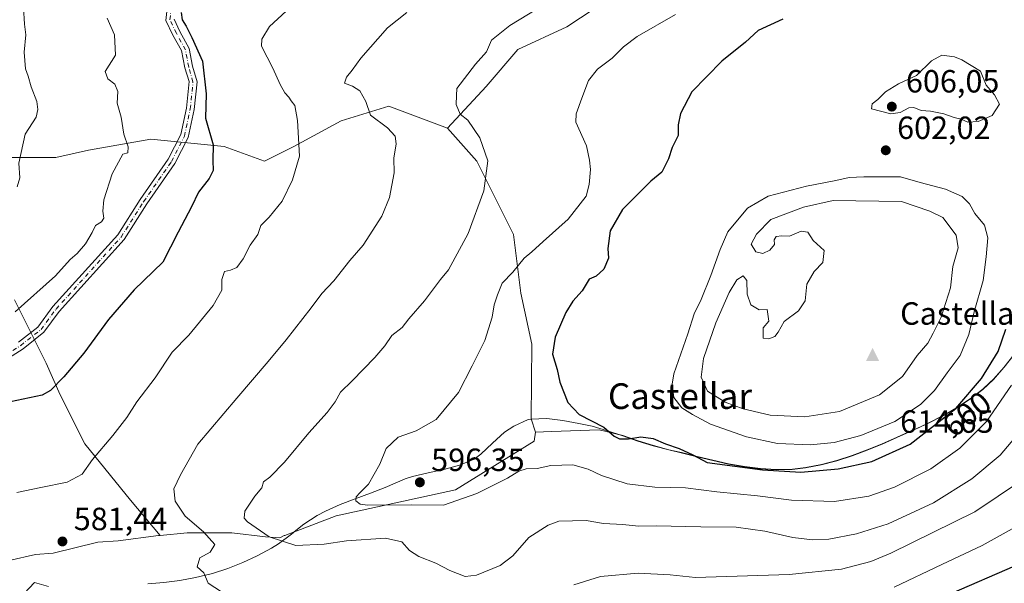
# Model space of a CAD drawing. Units: metres. Extents: x 645263 to 648733, y 4716073 to 4718459.
# Drawn here: x 646137 to 646444, y 4716268 to 4716444 of the extents above; entities that cross this region are included whole.
import ezdxf
from ezdxf.enums import TextEntityAlignment as Align

# ---------------------------------------------------------------- set-up
doc = ezdxf.new("R2010")
doc.units = ezdxf.units.M
doc.header["$MEASUREMENT"] = 0
doc.linetypes.add('DGN Style 4', pattern=[2.638475, 1.318413, -0.659207, 0.001648, -0.659207])
for name, color, linetype, lineweight in [('Arbolado forestal CxS', 92, 'Continuous', 0), ('Camino Cxs', 7, 'Continuous', 0), ('Camino eje', 30, 'DGN Style 4', 13), ('Cima', 7, 'Continuous', 0), ('Cota de cima', 7, 'Continuous', 0), ('Curva de nivel maestra', 30, 'Continuous', 30), ('Curva de nivel normal', 30, 'Continuous', 0), ('Matorral CxS', 135, 'Continuous', 0), ('Municipio', 91, 'Continuous', 13), ('Municipio CxS', 4, 'Continuous', 0), ('Nombre de cima', 7, 'Continuous', 0), ('Pastizal CxS', 92, 'Continuous', 0), ('Punto de cota en terreno', 7, 'Continuous', 0), ('Rótulo de curva de nivel directora', 7, 'Continuous', 0), ('Rótulo de punto de cota en terreno', 7, 'Continuous', 0), ('Texto cartográfico', 7, 'Continuous', 0)]:
    doc.layers.add(name, color=color, linetype=linetype, lineweight=lineweight)
doc.styles.add('Style-Arial', font='txt')

# ---------------------------------------------------------------- blocks, each defined once
blk = doc.blocks.new('*U14')
at = {"layer": 'Arbolado forestal CxS', "color": 92, "linetype": 'Continuous', "lineweight": 0}
blk.add_polyline3d([(646127.5611, 4716401.1141, 563.2465), (646148.1259, 4716401.1139, 566.6884), (646158.4091, 4716403.4009, 568.287), (646177.8321, 4716406.8297, 571.3836), (646200.6829, 4716404.5437, 575.481), (646213.2499, 4716399.9707, 577.8872), (646222.3911, 4716404.5435, 579.7446), (646237.2431, 4716412.5455, 582.4045), (646252.0963, 4716417.1175, 585.7597), (646270.3771, 4716410.2585, 588.6904), (646279.5169, 4716399.9705, 589.3811), (646290.9415, 4716377.1073, 592.2805), (646293.2263, 4716358.8173, 595.622), (646296.6539, 4716342.8131, 597.7443), (646296.4455, 4716319.5591, 598.0864), (646297.7949, 4716315.3403, 597.8689), (646297.3735, 4716312.5213, 597.6236), (646272.8569, 4716297.3879, 597.7842), (646235.6285, 4716289.2159, 593.6709), (646219.5869, 4716283.1627, 591.5612), (646219.4319, 4716283.1455, 591.5371), (646218.0633, 4716282.3467, 591.2337), (646213.6145, 4716282.6983, 590.1484), (646203.0553, 4716283.9653, 587.6464), (646195.4529, 4716283.9655, 585.6274), (646189.1173, 4716283.9655, 584.1974), (646180.7535, 4716283.1689, 582.6721), (646171.4673, 4716294.1415, 582.0664), (646157.2097, 4716311.6897, 578.5721), (646149.5319, 4716327.0447, 575.3289), (646145.1451, 4716336.9147, 573.2421), (646135.2743, 4716356.6569, 569.2617)], dxfattribs=at)
blk = doc.blocks.new('*U15')
at = {"layer": 'Arbolado forestal CxS', "color": 92, "linetype": 'Continuous', "lineweight": 0}
blk.add_polyline3d([(646320.7227, 4716450.6483, 591.5328), (646307.6095, 4716441.9065, 591.5723), (646292.3115, 4716434.8033, 590.8874), (646282.4763, 4716423.3303, 590.8435), (646270.3771, 4716410.2585, 588.6904), (646252.0963, 4716417.1175, 585.7597), (646237.2431, 4716412.5455, 582.4045), (646222.3911, 4716404.5435, 579.7446), (646213.2499, 4716399.9707, 577.8872), (646200.6829, 4716404.5437, 575.481), (646177.8321, 4716406.8297, 571.3836), (646158.4091, 4716403.4009, 568.287), (646148.1259, 4716401.1139, 566.6884), (646127.5611, 4716401.1141, 563.2465)], dxfattribs=at)
blk = doc.blocks.new('5CIMA')
at = {"layer": 'Matorral CxS', "color": 51, "linetype": 'Continuous', "lineweight": 0}
blk.add_solid([(-0.205, -0.136), (0, 0.273), (0.205, -0.136)], dxfattribs=at)
blk = doc.blocks.new('5PATER')
at = {"layer": 'Pastizal CxS', "linetype": 'Continuous', "lineweight": 0}
h = blk.add_hatch(color=51, dxfattribs=at)
edge = h.paths.add_edge_path()
edge.add_ellipse((0, 0), major_axis=(-0.11, -0.111), ratio=0.999422, start_angle=0, end_angle=360)

msp = doc.modelspace()

# ---------------------------------------------------------------- linework, layer by layer
at = {"layer": 'Arbolado forestal CxS', "color": 92, "linetype": 'Continuous', "lineweight": 0}
for points in [[(646392.3089, 4716479.2369, 592.1858), (646336.5677, 4716458.8441, 591.9876), (646320.7227, 4716450.6483, 591.5328), (646307.6095, 4716441.9065, 591.5723), (646292.3115, 4716434.8033, 590.8874), (646282.4763, 4716423.3303, 590.8435), (646270.3771, 4716410.2585, 588.6904)], [(646127.5611, 4716401.1141, 563.2465), (646148.1259, 4716401.1139, 566.6884), (646158.4091, 4716403.4009, 568.287), (646177.8321, 4716406.8297, 571.3836), (646200.6829, 4716404.5437, 575.481), (646213.2499, 4716399.9707, 577.8872), (646222.3911, 4716404.5435, 579.7446), (646237.2431, 4716412.5455, 582.4045), (646252.0963, 4716417.1175, 585.7597), (646270.3771, 4716410.2585, 588.6904)], [(646127.5611, 4716401.1141, 563.2465), (646148.1259, 4716401.1139, 566.6884), (646158.4091, 4716403.4009, 568.287), (646177.8321, 4716406.8297, 571.3836), (646200.6829, 4716404.5437, 575.481), (646213.2499, 4716399.9707, 577.8872), (646222.3911, 4716404.5435, 579.7446), (646237.2431, 4716412.5455, 582.4045), (646252.0963, 4716417.1175, 585.7597), (646270.3771, 4716410.2585, 588.6904)], [(646270.3771, 4716410.2585, 588.6904), (646279.5169, 4716399.9705, 589.3811), (646290.9415, 4716377.1073, 592.2805), (646293.2263, 4716358.8173, 595.622), (646296.6539, 4716342.8131, 597.7443), (646296.4455, 4716319.5591, 598.0864), (646297.7949, 4716315.3403, 597.8689)], [(646135.2743, 4716356.6569, 569.2617), (646145.1451, 4716336.9147, 573.2421), (646149.5319, 4716327.0447, 575.3289), (646157.2097, 4716311.6897, 578.5721), (646171.4673, 4716294.1415, 582.0664), (646180.7535, 4716283.1689, 582.6721), (646180.2477, 4716283.1207, 582.6112), (646167.5767, 4716281.4313, 581.5447), (646161.2413, 4716281.0091, 581.3093), (646147.3033, 4716277.6301, 581.8061), (646141.8125, 4716277.2079, 581.8751), (646125.3403, 4716273.4067, 582.7008)], [(646180.7535, 4716283.1689, 582.6721), (646171.4673, 4716294.1415, 582.0664), (646157.2097, 4716311.6897, 578.5721), (646149.5319, 4716327.0447, 575.3289), (646145.1451, 4716336.9147, 573.2421), (646135.2743, 4716356.6569, 569.2617)], [(646297.7949, 4716315.3403, 597.8689), (646297.3735, 4716312.5213, 597.6236), (646272.8569, 4716297.3879, 597.7842), (646235.6285, 4716289.2159, 593.6709), (646219.5869, 4716283.1627, 591.5612), (646219.4319, 4716283.1455, 591.5371), (646218.0633, 4716282.3467, 591.2337), (646213.6145, 4716282.6983, 590.1484), (646203.0553, 4716283.9653, 587.6464), (646195.4529, 4716283.9655, 585.6274), (646189.1173, 4716283.9655, 584.1974), (646180.7535, 4716283.1689, 582.6721)], [(646180.7535, 4716283.1689, 582.6721), (646180.2477, 4716283.1207, 582.6112), (646167.5767, 4716281.4313, 581.5447), (646161.2413, 4716281.0091, 581.3093), (646147.3033, 4716277.6301, 581.8061), (646141.8125, 4716277.2079, 581.8751), (646125.3403, 4716273.4067, 582.7008), (646125.3403, 4716273.2833, 582.7123), (646107.8541, 4716267.8189, 584.8674), (646090.3061, 4716270.0129, 585.0135), (646073.8551, 4716264.5289, 586.0631), (646073.0149, 4716264.5289, 586.02)]]:
    msp.add_polyline3d(points, dxfattribs=at)
at = {"layer": 'Camino Cxs', "color": 7, "linetype": 'Continuous', "lineweight": 0}
for points in [[(646136.4813, 4716343.4489, 573.6721), (646142.5645, 4716348.1987, 572.6467), (646147.2909, 4716354.6131, 574.3765), (646167.5347, 4716377.0187, 571.7802), (646174.5189, 4716388.0101, 573.5251), (646183.2421, 4716400.5917, 572.9554), (646187.1757, 4716408.3197, 574.2236), (646188.9093, 4716416.5563, 576.2963), (646189.7249, 4716424.7913, 574.9538), (646188.4109, 4716429.0691, 574.4668), (646187.3953, 4716434.4857, 574.7307), (646184.6645, 4716439.3365, 575.314), (646182.4849, 4716443.8771, 575.2692), (646182.9039, 4716447.6473, 576.1038)], [(646136.4813, 4716343.4489, 573.6721), (646142.5645, 4716348.1987, 572.6467), (646147.2909, 4716354.6131, 574.3765), (646167.5347, 4716377.0187, 571.7802), (646174.5189, 4716388.0101, 573.5251), (646183.2421, 4716400.5917, 572.9554), (646187.1757, 4716408.3197, 574.2236), (646188.9093, 4716416.5563, 576.2963), (646189.7249, 4716424.7913, 574.9538), (646188.4109, 4716429.0691, 574.4668), (646187.3953, 4716434.4857, 574.7307), (646184.6645, 4716439.3365, 575.314), (646182.4849, 4716443.8771, 575.2692), (646182.9039, 4716447.6473, 576.1038)], [(646185.0489, 4716444.3131, 576.0661), (646186.8889, 4716440.4793, 575.8598), (646189.8157, 4716435.1423, 576.1102), (646190.8467, 4716429.6441, 574.9593), (646192.2363, 4716424.7805, 574.8248), (646191.3681, 4716416.0983, 575.7257), (646189.4765, 4716407.3281, 575.1367), (646185.3445, 4716399.2361, 573.6176), (646176.6015, 4716386.6263, 574.1311), (646169.5241, 4716375.5045, 572.5514), (646149.2299, 4716353.0299, 573.5189), (646144.4775, 4716346.5803, 573.9036), (646137.9335, 4716341.4139, 573.4033), (646130.8391, 4716336.8533, 575.2528)], [(646185.0489, 4716444.3131, 576.0661), (646186.8889, 4716440.4793, 575.8598), (646189.8157, 4716435.1423, 576.1102), (646190.8467, 4716429.6441, 574.9593), (646192.2363, 4716424.7805, 574.8248), (646191.3681, 4716416.0983, 575.7257), (646189.4765, 4716407.3281, 575.1367), (646185.3445, 4716399.2361, 573.6176), (646176.6015, 4716386.6263, 574.1311), (646169.5241, 4716375.5045, 572.5514), (646149.2299, 4716353.0299, 573.5189), (646144.4775, 4716346.5803, 573.9036), (646137.9335, 4716341.4139, 573.4033), (646130.8391, 4716336.8533, 575.2528)]]:
    msp.add_polyline3d(points, dxfattribs=at)
at = {"layer": 'Camino eje', "color": 30, "linetype": 'DGN Style 4', "lineweight": 13}
msp.add_polyline3d([(646130.1721, 4716337.9105, 574.6328), (646137.2065, 4716342.4327, 572.6387), (646143.5709, 4716347.4571, 572.7244), (646148.2605, 4716353.8215, 573.7493), (646168.5259, 4716376.2643, 572.144), (646175.5603, 4716387.3181, 573.7621), (646184.2693, 4716399.8795, 573.2549), (646188.2889, 4716407.7511, 574.5028), (646190.1313, 4716416.2929, 575.9785), (646190.9687, 4716424.6669, 574.8998), (646189.6289, 4716429.3565, 574.7026), (646188.6239, 4716434.7159, 575.3325), (646185.7767, 4716439.9079, 575.5495), (646183.7669, 4716444.0951, 575.6693), (646184.1019, 4716447.1097, 576.2634)], dxfattribs=at)
at = {"layer": 'Curva de nivel maestra', "color": 30, "linetype": 'Continuous', "lineweight": 30, "flags": 128}
for points, elevation in [([(646187.24, 4716446.3601), (646187.58, 4716444.0701), (646188.84, 4716442.0701), (646190.56, 4716438.5601), (646193.97, 4716431.1701), (646195.09, 4716421.0101), (646194.88, 4716413.3601), (646197.22, 4716405.0301), (646197.19, 4716400.1601), (646197.22, 4716397.0501), (646196.04, 4716394.5701), (646192.71, 4716390.3201), (646190.54, 4716385.7601), (646186.38, 4716377.8201), (646181.53, 4716368.4201), (646172.65, 4716359.7901), (646164.65, 4716350.5601), (646156.96, 4716340.0401), (646150.65, 4716332.6001), (646146.54, 4716328.3401), (646143.86, 4716326.9001), (646134.07, 4716324.9001)], 575), ([(646374.99, 4716444.3301), (646367.33, 4716440.7201), (646363.33, 4716437.1201), (646356, 4716431.1501), (646346.57, 4716421.5701), (646343.02, 4716414.8101), (646342.34, 4716411.3101), (646342.36, 4716407.9401), (646340.44, 4716404.1901), (646339.35, 4716400.6801), (646337.22, 4716396.5301), (646333.8, 4716393.7501), (646324.97, 4716384.8401), (646321.12, 4716378.2301), (646320.41, 4716372.7101), (646320.65, 4716369.7101), (646319.11, 4716366.3101), (646316.73, 4716364.1101), (646314.54, 4716363.1601), (646312.38, 4716359.4501), (646309.49, 4716356.2301), (646307.32, 4716352.7101), (646303.97, 4716345.0401), (646303.17, 4716339.7601), (646304.59, 4716334.9301), (646305.41, 4716331.0201), (646307.91, 4716324.5901), (646311.41, 4716320.8801), (646319.17, 4716316.9301), (646322.37, 4716314.1701), (646324.09, 4716313.2901), (646326.87, 4716313.2601), (646330.67, 4716313.9001), (646334.59, 4716313.3801), (646338.34, 4716311.7201), (646342.66, 4716310.3301), (646346.97, 4716308.3201), (646351.41, 4716305.9301), (646368.66, 4716303.6301), (646380.58, 4716302.8601)], 600), ([(646380.58, 4716302.8601), (646392.3, 4716303.9801), (646402.75, 4716306.2501), (646414.72, 4716311.6201), (646428.94, 4716322.8001), (646437.02, 4716332.1101), (646442.14, 4716340.5501), (646444.62, 4716347.5501)], 600), ([(646427.71, 4716265.1601), (646447.36, 4716273.6701)], 575)]:
    msp.add_lwpolyline(points, dxfattribs=dict(at, elevation=elevation))
at = {"layer": 'Curva de nivel normal', "color": 30, "linetype": 'Continuous', "lineweight": 0, "flags": 128}
for points, elevation in [([(646136.14, 4716391.9701), (646136.92, 4716394.8101), (646136.65, 4716399.3701), (646138.64, 4716408.4101), (646142.02, 4716413.7401), (646142.54, 4716416.0601), (646142.26, 4716418.6001), (646140.48, 4716423.1401), (646139.5, 4716426.5101), (646138.7, 4716428.8201), (646138.32, 4716434.0201), (646138.81, 4716439.3601), (646138.44, 4716442.7001), (646138.06, 4716447.9601), (646137.78, 4716453.9101), (646136.21, 4716460.6001)], 565), ([(646309.16, 4716454.2001), (646289.86, 4716442.3601), (646284.14, 4716437.7001), (646282.54, 4716434.0601), (646279.09, 4716430.2901), (646273.32, 4716422.6301), (646273.17, 4716420.5201), (646273.12, 4716417.6801), (646274.34, 4716414.6701), (646276.68, 4716412.7601), (646280.47, 4716407.2301), (646283, 4716400.0401), (646281.71, 4716390.7001), (646276.79, 4716377.3701), (646270.7, 4716366.0401), (646268.16, 4716363.0401), (646263.16, 4716356.3701), (646258.26, 4716350.7101), (646256.18, 4716348.0001), (646253.05, 4716345.5301), (646250.84, 4716342.3301), (646247.75, 4716338.7101), (646240.64, 4716331.3801), (646236.95, 4716327.8801), (646235.33, 4716324.9001), (646232.8, 4716321.5001), (646227.07, 4716315.1701), (646219.5, 4716306.0401), (646214.99, 4716301.3701), (646212.97, 4716299.8501), (646212.48, 4716298.0501), (646210.24, 4716295.3801), (646207.16, 4716290.7001), (646206.97, 4716288.4901), (646207.93, 4716287.3401), (646214.74, 4716282.6801), (646223.09, 4716280.0401), (646231.9, 4716280.4001), (646238.83, 4716281.4801), (646251, 4716282.2701), (646256.11, 4716281.1701), (646258.5, 4716278.4101), (646261.41, 4716276.5601), (646266.7, 4716274.5101), (646271.12, 4716272.1501), (646275.86, 4716270.3501), (646279.44, 4716270.7101), (646286.84, 4716273.7201), (646290.78, 4716276.8001), (646295.75, 4716282.4901), (646301.75, 4716286.3201), (646305.09, 4716287.5601), (646313.66, 4716287.8101), (646319.08, 4716286.8701), (646325.05, 4716286.5301), (646329.98, 4716286.0301), (646335.52, 4716286.1701), (646349.39, 4716285.8401), (646360.44, 4716285.6901), (646369.41, 4716284.4701), (646378.1, 4716282.5201), (646384.27, 4716281.7301), (646389.34, 4716282.0001), (646397.94, 4716283.6301), (646407.91, 4716286.7201), (646421.99, 4716293.3301), (646433.99, 4716300.7901), (646442.78, 4716308.2401), (646450.81, 4716317.6501)], 590), ([(646164.19, 4716444.6501), (646166.43, 4716439.3601), (646166.74, 4716433.0601), (646163.57, 4716427.9601), (646164.4, 4716425.6601), (646166.54, 4716424.0201), (646167.52, 4716421.7201), (646167.36, 4716418.0301), (646168.51, 4716413.7001), (646169.41, 4716408.3601), (646170.72, 4716404.4001), (646170.63, 4716402.5801), (646169.11, 4716402.1201), (646165.74, 4716396.0301), (646163.15, 4716387.8601), (646162.79, 4716384.3701), (646163.18, 4716382.2201), (646162.4, 4716381.0701), (646160.56, 4716379.8801), (646159.56, 4716377.7101), (646157.44, 4716374.1801), (646154.82, 4716371.1901), (646152.69, 4716369.2801), (646148.06, 4716364.1601), (646135.49, 4716352.9601)], 570), ([(646220.01, 4716446.7701), (646214.86, 4716441.9801), (646212.49, 4716438.1001), (646212.32, 4716435.8601), (646215.92, 4716428.9701), (646218.16, 4716423.9301), (646219.66, 4716421.2801), (646220.87, 4716419.9801), (646221.56, 4716418.8301), (646222.75, 4716417.3301), (646223.53, 4716412.6801), (646224.21, 4716401.5601), (646222.04, 4716394.1301), (646218.77, 4716387.4401), (646214.77, 4716382.5401), (646212.13, 4716379.8701), (646211.16, 4716377.0401), (646208.81, 4716373.7201), (646206.67, 4716369.5001), (646204.68, 4716366.7701), (646202.65, 4716365.9201), (646200.75, 4716365.5001), (646199.98, 4716363.0201), (646199.95, 4716359.7001), (646197.28, 4716354.9401), (646189.64, 4716345.6901), (646184.47, 4716340.3301), (646179.18, 4716332.3201), (646173.48, 4716324.8801), (646170.36, 4716319.9101), (646165.99, 4716314.3401), (646159.58, 4716306.8701), (646156.41, 4716302.3101), (646151.74, 4716299.8001), (646143.48, 4716298.1501), (646136.05, 4716296.5201)], 580), ([(646257.69, 4716446.4101), (646251.7, 4716441.5801), (646243.35, 4716432.1201), (646240.59, 4716428.3401), (646238.87, 4716426.1801), (646238.19, 4716424.2701), (646240.73, 4716423.4001), (646242.98, 4716421.9401), (646244.87, 4716418.5501), (646246.35, 4716414.3701), (646251.67, 4716410.3501), (646254.08, 4716407.7601), (646254.4, 4716405.3801), (646253.62, 4716400.9601), (646253.7, 4716396.3801), (646252.3, 4716388.6501), (646249.84, 4716382.7801), (646244.02, 4716373.7501), (646239.87, 4716368.9801), (646234.96, 4716362.5701), (646231.13, 4716358.6401), (646227.81, 4716354.1601), (646220.05, 4716344.2001), (646214.42, 4716337.4101), (646204.68, 4716326.0401), (646192.48, 4716311.6501), (646187.12, 4716302.1101), (646184.98, 4716297.7301), (646185.38, 4716293.8901), (646188.54, 4716289.1801), (646194.27, 4716284.2501), (646197.76, 4716280.3301), (646196.37, 4716277.9001), (646193.15, 4716276.1001), (646192.25, 4716273.3001), (646194.38, 4716271.5101), (646195.71, 4716268.2401), (646199.9, 4716265.5701)], 585), ([(646341.54, 4716445.7601), (646329.59, 4716438.8601), (646325.25, 4716435.7001), (646321.79, 4716432.1301), (646317.16, 4716428.6801), (646314.32, 4716425.1101), (646312.26, 4716419.6201), (646310.53, 4716414.7301), (646310.41, 4716412.1001), (646313.76, 4716404.7901), (646314.7, 4716400.2901), (646315, 4716397.3401), (646314.57, 4716392.7001), (646313.64, 4716389.0001), (646308.06, 4716381.9001), (646300.2, 4716374.8901), (646296.72, 4716371.6401), (646294.34, 4716369.6501), (646290.73, 4716365.3201), (646287.47, 4716361.8401), (646286.02, 4716358.2401), (646284.93, 4716355.1501), (646284.36, 4716351.2401), (646282, 4716344.0401), (646278.06, 4716336.0401), (646273.82, 4716327.7101), (646266.82, 4716319.2901), (646260.63, 4716315.7601), (646255.01, 4716313.8601), (646251.21, 4716310.2601), (646249.27, 4716305.4201), (646245.71, 4716299.1101), (646243, 4716296.4901), (646241.93, 4716295.2201), (646241.77, 4716293.9201), (646243.13, 4716292.9101), (646245.49, 4716292.6201), (646259.01, 4716292.7301), (646269.15, 4716292.5801), (646279.55, 4716296.2501), (646289.14, 4716301.0601), (646292.67, 4716303.2401), (646294.96, 4716303.9001), (646298.33, 4716304.0401), (646302.61, 4716304.9801), (646309.48, 4716305.1801), (646314.27, 4716303.8701), (646318.43, 4716301.8301), (646326.45, 4716299.2601), (646335.05, 4716298.2401), (646344.62, 4716298.0101), (646354.42, 4716296.8001), (646367.11, 4716295.5001), (646377.74, 4716294.1301), (646391.08, 4716293.7201), (646401.85, 4716295.4501), (646409.88, 4716298.2501), (646421.16, 4716303.9601), (646430.26, 4716310.3901), (646438.59, 4716318.7601), (646446.31, 4716330.0501)], 595), ([(646424.61, 4716433.1101), (646421.41, 4716431.2801), (646416.72, 4716426.7401), (646411.04, 4716424.1501), (646406.99, 4716421.6201), (646404.65, 4716419.2001), (646402.86, 4716417.8401), (646402.63, 4716416.3501), (646408.69, 4716414.7201), (646411.6, 4716415.1301), (646414.28, 4716416.6201), (646415.84, 4716416.7101), (646418.18, 4716415.8401), (646421.06, 4716415.5901), (646425.24, 4716414.7901), (646428.47, 4716413.6101), (646430.63, 4716413.0901), (646432.68, 4716412.1201), (646435.9, 4716412.3101), (646440.26, 4716414.2701), (646442.57, 4716417.8101), (646441.07, 4716420.7101), (646438.47, 4716423.7201), (646436.66, 4716428.0301), (646430.87, 4716431.5701), (646428.52, 4716432.5601), (646424.61, 4716433.1101)], 605), ([(646411.73, 4716395.1001), (646400.28, 4716395.0901), (646395.66, 4716394.9201), (646391.54, 4716393.9101), (646382.38, 4716392.2201), (646370.43, 4716389.0801), (646364, 4716385.2801), (646357.88, 4716377.8801), (646355.47, 4716372.3501), (646352.5, 4716364.2501), (646349.47, 4716356.7901), (646347.35, 4716352.3601), (646345.31, 4716346.1201), (646341.04, 4716333.6401), (646340.48, 4716330.4101), (646340.97, 4716326.2301), (646343.44, 4716322.9301), (646346.8, 4716320.9301), (646352.44, 4716317.9001), (646363.69, 4716313.9001), (646373.33, 4716311.8001), (646383.66, 4716311.3801), (646390.99, 4716312.1201), (646399.33, 4716314.3201), (646409.99, 4716318.7101), (646417.93, 4716323.9801), (646422.31, 4716328.4201), (646426.25, 4716333.8601), (646430.35, 4716339.3301), (646432.99, 4716345.8601), (646434.66, 4716352.9701), (646437.55, 4716362.7501), (646438.46, 4716370.0701), (646438.98, 4716376.0801), (646437.92, 4716379.9601), (646434.95, 4716383.6601), (646433.28, 4716386.6501), (646430.99, 4716388.9101), (646425.79, 4716391.2501), (646417.83, 4716393.3401), (646411.73, 4716395.1001)], 605), ([(646390.66, 4716387.6901), (646381.48, 4716385.6001), (646371.27, 4716381.8001), (646366.75, 4716377.2301), (646365.09, 4716374.0301), (646366.6, 4716371.6401), (646368.74, 4716371.1701), (646370.99, 4716372.1901), (646372.42, 4716373.9401), (646372.3, 4716375.4101), (646372.9, 4716376.4801), (646374.66, 4716376.6901), (646377.08, 4716376.6001), (646380.72, 4716378.1001), (646382.78, 4716377.8301), (646384.5, 4716375.2101), (646387.87, 4716372.0701), (646387.45, 4716368.3601), (646384.74, 4716365.4901), (646382.51, 4716361.5901), (646381.96, 4716356.3601), (646379.93, 4716353.3001), (646375.46, 4716349.8801), (646373.54, 4716346.5501), (646372.46, 4716345.2101), (646370.66, 4716344.5301), (646368.86, 4716344.7001), (646368.84, 4716347.9101), (646370.63, 4716350.0401), (646370.14, 4716353.6401), (646367.66, 4716353.5401), (646364.97, 4716355.1601), (646363.82, 4716358.4401), (646363.77, 4716362.7601), (646362.57, 4716364.1401), (646360.67, 4716362.8901), (646358.24, 4716359.0001), (646354.11, 4716349.5401), (646350.24, 4716338.3701), (646349.55, 4716332.5901), (646351.51, 4716328.2101), (646357.01, 4716324.7201), (646362.63, 4716322.6601), (646371.01, 4716320.6601), (646381.91, 4716320.1301), (646392.65, 4716321.8601), (646405.16, 4716327.0601), (646412.38, 4716332.7401), (646416.87, 4716339.2801), (646420.2, 4716343.1601), (646421.87, 4716346.2401), (646424.41, 4716351.2701), (646427.32, 4716360.4401), (646428.06, 4716367.1101), (646429.74, 4716372.9201), (646429.08, 4716376.8801), (646424.88, 4716382.3401), (646420.89, 4716384.3401), (646411.97, 4716387.3401), (646390.66, 4716387.6901)], 610), ([(646309.78, 4716267.7101), (646318.07, 4716270.2801), (646329.87, 4716271.4001), (646339.87, 4716270.8301), (646347.71, 4716269.9901), (646377, 4716270.9701), (646393.33, 4716272.6101), (646402.46, 4716275.0201), (646408.66, 4716277.5901), (646434.85, 4716290.5001), (646449.43, 4716300.2401)], 585), ([(646409.76, 4716266.9801), (646424.59, 4716274.1201), (646437.18, 4716279.9701), (646447.51, 4716285.7601)], 580)]:
    msp.add_lwpolyline(points, dxfattribs=dict(at, elevation=elevation))
at = {"layer": 'Matorral CxS', "color": 135, "linetype": 'Continuous', "lineweight": 0}
for points in [[(646392.3089, 4716479.2369, 592.1858), (646336.5677, 4716458.8441, 591.9876), (646320.7227, 4716450.6483, 591.5328), (646307.6095, 4716441.9065, 591.5723), (646292.3115, 4716434.8033, 590.8874), (646282.4763, 4716423.3303, 590.8435), (646270.3771, 4716410.2585, 588.6904)], [(646447.1347, 4716339.5885, 598.8262), (646444.0247, 4716335.6485, 599.851), (646440.7145, 4716331.8985, 600.5222), (646439.5245, 4716330.7885, 600.7163), (646437.3945, 4716328.7885, 600.9688), (646433.4145, 4716325.7485, 601.7502), (646429.2245, 4716323.0085, 602.4363), (646424.8745, 4716320.5285, 602.9432), (646420.3945, 4716318.2385, 603.4957), (646415.8443, 4716316.1185, 603.8522), (646415.2543, 4716315.8585, 603.8997), (646410.6443, 4716313.7985, 603.9614), (646406.0143, 4716311.7785, 603.9687), (646401.3443, 4716309.8585, 604.0578), (646396.6343, 4716308.0985, 603.9466), (646391.8643, 4716306.5487, 603.5396), (646387.0243, 4716305.2787, 602.9536), (646382.1243, 4716304.3487, 602.6163), (646377.9643, 4716303.8687, 602.189), (646372.9643, 4716303.7187, 601.6347), (646367.9843, 4716303.9987, 601.3516), (646363.0343, 4716304.6287, 601.2286), (646358.0943, 4716305.5287, 601.0336), (646353.1743, 4716306.6087, 600.9291), (646348.2643, 4716307.7889, 600.5928), (646343.3543, 4716308.9889, 600.4963), (646339.4243, 4716309.9089, 600.3222), (646334.5945, 4716311.1889, 600.4349), (646329.8245, 4716312.7089, 600.7229), (646325.0845, 4716314.3289, 600.6087), (646317.6525, 4716316.1533, 599.7819), (646302.8217, 4716315.5481, 597.8129), (646297.7949, 4716315.3403, 597.8689), (646296.4455, 4716319.5591, 598.0864), (646296.6539, 4716342.8131, 597.7443), (646293.2263, 4716358.8173, 595.622), (646290.9415, 4716377.1073, 592.2805), (646279.5169, 4716399.9705, 589.3811), (646270.3771, 4716410.2585, 588.6904), (646282.4763, 4716423.3303, 590.8435), (646292.3115, 4716434.8033, 590.8874), (646307.6095, 4716441.9065, 591.5723), (646320.7227, 4716450.6483, 591.5328)], [(646270.3771, 4716410.2585, 588.6904), (646279.5169, 4716399.9705, 589.3811), (646290.9415, 4716377.1073, 592.2805), (646293.2263, 4716358.8173, 595.622), (646296.6539, 4716342.8131, 597.7443), (646296.4455, 4716319.5591, 598.0864), (646297.7949, 4716315.3403, 597.8689)], [(646125.3403, 4716273.4067, 582.7008), (646141.8125, 4716277.2079, 581.8751), (646147.3033, 4716277.6301, 581.8061), (646161.2413, 4716281.0091, 581.3093), (646167.5767, 4716281.4313, 581.5447), (646180.2477, 4716283.1207, 582.6112), (646180.7535, 4716283.1689, 582.6721), (646189.1173, 4716283.9655, 584.1974), (646195.4529, 4716283.9655, 585.6274), (646203.0553, 4716283.9653, 587.6464), (646213.6145, 4716282.6983, 590.1484), (646218.0633, 4716282.3467, 591.2337), (646219.4319, 4716283.1455, 591.5371), (646219.5869, 4716283.1627, 591.5612), (646235.6285, 4716289.2159, 593.6709), (646272.8569, 4716297.3879, 597.7842), (646297.3735, 4716312.5213, 597.6236), (646297.7949, 4716315.3403, 597.8689), (646302.8217, 4716315.5481, 597.8129), (646317.6525, 4716316.1533, 599.7819), (646325.0845, 4716314.3289, 600.6087), (646329.8245, 4716312.7089, 600.7229), (646334.5945, 4716311.1889, 600.4349), (646339.4243, 4716309.9089, 600.3222), (646343.3543, 4716308.9889, 600.4963), (646348.2643, 4716307.7889, 600.5928), (646353.1743, 4716306.6087, 600.9291), (646358.0943, 4716305.5287, 601.0336), (646363.0343, 4716304.6287, 601.2286), (646367.9843, 4716303.9987, 601.3516), (646372.9643, 4716303.7187, 601.6347), (646377.9643, 4716303.8687, 602.189), (646382.1243, 4716304.3487, 602.6163), (646387.0243, 4716305.2787, 602.9536), (646391.8643, 4716306.5487, 603.5396), (646396.6343, 4716308.0985, 603.9466), (646401.3443, 4716309.8585, 604.0578), (646406.0143, 4716311.7785, 603.9687), (646410.6443, 4716313.7985, 603.9614), (646415.2543, 4716315.8585, 603.8997), (646415.8443, 4716316.1185, 603.8522), (646420.3945, 4716318.2385, 603.4957), (646424.8745, 4716320.5285, 602.9432), (646429.2245, 4716323.0085, 602.4363), (646433.4145, 4716325.7485, 601.7502), (646437.3945, 4716328.7885, 600.9688), (646439.5245, 4716330.7885, 600.7163), (646440.7145, 4716331.8985, 600.5222), (646444.0247, 4716335.6485, 599.851), (646447.1347, 4716339.5885, 598.8262)], [(646447.1347, 4716339.5885, 598.8262), (646444.0247, 4716335.6485, 599.851), (646440.7145, 4716331.8985, 600.5222), (646439.5245, 4716330.7885, 600.7163), (646437.3945, 4716328.7885, 600.9688), (646433.4145, 4716325.7485, 601.7502), (646429.2245, 4716323.0085, 602.4363), (646424.8745, 4716320.5285, 602.9432), (646420.3945, 4716318.2385, 603.4957), (646415.8443, 4716316.1185, 603.8522), (646415.2543, 4716315.8585, 603.8997), (646410.6443, 4716313.7985, 603.9614), (646406.0143, 4716311.7785, 603.9687), (646401.3443, 4716309.8585, 604.0578), (646396.6343, 4716308.0985, 603.9466), (646391.8643, 4716306.5487, 603.5396), (646387.0243, 4716305.2787, 602.9536), (646382.1243, 4716304.3487, 602.6163), (646377.9643, 4716303.8687, 602.189), (646372.9643, 4716303.7187, 601.6347), (646367.9843, 4716303.9987, 601.3516), (646363.0343, 4716304.6287, 601.2286), (646358.0943, 4716305.5287, 601.0336), (646353.1743, 4716306.6087, 600.9291), (646348.2643, 4716307.7889, 600.5928), (646343.3543, 4716308.9889, 600.4963), (646339.4243, 4716309.9089, 600.3222), (646334.5945, 4716311.1889, 600.4349), (646329.8245, 4716312.7089, 600.7229), (646325.0845, 4716314.3289, 600.6087), (646317.6525, 4716316.1533, 599.7819), (646302.8217, 4716315.5481, 597.8129), (646297.7949, 4716315.3403, 597.8689)], [(646297.7949, 4716315.3403, 597.8689), (646297.3735, 4716312.5213, 597.6236), (646272.8569, 4716297.3879, 597.7842), (646235.6285, 4716289.2159, 593.6709), (646219.5869, 4716283.1627, 591.5612), (646219.4319, 4716283.1455, 591.5371), (646218.0633, 4716282.3467, 591.2337), (646213.6145, 4716282.6983, 590.1484), (646203.0553, 4716283.9653, 587.6464), (646195.4529, 4716283.9655, 585.6274), (646189.1173, 4716283.9655, 584.1974), (646180.7535, 4716283.1689, 582.6721)], [(646180.7535, 4716283.1689, 582.6721), (646180.2477, 4716283.1207, 582.6112), (646167.5767, 4716281.4313, 581.5447), (646161.2413, 4716281.0091, 581.3093), (646147.3033, 4716277.6301, 581.8061), (646141.8125, 4716277.2079, 581.8751), (646125.3403, 4716273.4067, 582.7008), (646125.3403, 4716273.2833, 582.7123), (646107.8541, 4716267.8189, 584.8674), (646090.3061, 4716270.0129, 585.0135), (646073.8551, 4716264.5289, 586.0631), (646073.0149, 4716264.5289, 586.02)]]:
    msp.add_polyline3d(points, dxfattribs=at)
at = {"layer": 'Municipio', "color": 91, "linetype": 'Continuous', "lineweight": 13, "flags": 128}
for points in [[(646176.918, 4716267.987), (646181.907, 4716268.485), (646186.87, 4716269.127), (646191.791, 4716269.992), (646196.654, 4716271.155), (646197.082, 4716271.275), (646201.846, 4716272.823), (646206.492, 4716274.688), (646211.026, 4716276.825), (646215.453, 4716279.187), (646217.643, 4716280.549), (646221.651, 4716283.554), (646223.036, 4716284.646), (646225.592, 4716286.661), (646229.758, 4716289.412), (646232.355, 4716290.754), (646236.926, 4716292.764), (646241.6, 4716294.556), (646246.303, 4716296.292), (646250.96, 4716298.131), (646257.142, 4716300.807), (646259.41, 4716301.534), (646264.305, 4716302.717), (646269.243, 4716303.755), (646274.074, 4716305.046), (646278.647, 4716306.988), (646280.816, 4716308.476), (646284.417, 4716311.982), (646288.154, 4716315.33), (646291.025, 4716317.287), (646295.584, 4716319.304), (646296.415, 4716319.459), (646301.392, 4716319.672), (646306.394, 4716319.048), (646311.38, 4716318.116), (646315.496, 4716317.202), (646320.296, 4716315.815), (646325.05, 4716314.235), (646329.793, 4716312.61), (646334.564, 4716311.087), (646339.398, 4716309.813), (646343.325, 4716308.893), (646348.235, 4716307.703), (646353.145, 4716306.511), (646358.068, 4716305.431), (646363.003, 4716304.535), (646367.957, 4716303.905), (646372.931, 4716303.622), (646377.93, 4716303.77), (646382.091, 4716304.247), (646386.998, 4716305.18), (646391.831, 4716306.45), (646396.6, 4716307.998), (646401.314, 4716309.763), (646405.982, 4716311.685), (646410.616, 4716313.703), (646415.225, 4716315.757), (646415.809, 4716316.029), (646420.368, 4716318.145), (646424.842, 4716320.426), (646429.193, 4716322.913), (646433.381, 4716325.653), (646437.364, 4716328.693), (646440.689, 4716331.802), (646443.995, 4716335.552), (646447.104, 4716339.495)], [(646176.918, 4716267.987), (646181.907, 4716268.485), (646186.87, 4716269.127), (646191.791, 4716269.992), (646196.654, 4716271.155), (646197.082, 4716271.275), (646201.846, 4716272.823), (646206.492, 4716274.688), (646211.026, 4716276.825), (646215.453, 4716279.187), (646217.643, 4716280.549), (646221.651, 4716283.554), (646223.036, 4716284.646), (646225.592, 4716286.661), (646229.758, 4716289.412), (646232.355, 4716290.754), (646236.926, 4716292.764), (646241.6, 4716294.556), (646246.303, 4716296.292), (646250.96, 4716298.131), (646257.142, 4716300.807), (646259.41, 4716301.534), (646264.305, 4716302.717), (646269.243, 4716303.755), (646274.074, 4716305.046), (646278.647, 4716306.988), (646280.816, 4716308.476), (646284.417, 4716311.982), (646288.154, 4716315.33), (646291.025, 4716317.287), (646295.584, 4716319.304), (646296.415, 4716319.459), (646301.392, 4716319.672), (646306.394, 4716319.048), (646311.38, 4716318.116), (646315.496, 4716317.202), (646320.296, 4716315.815), (646325.05, 4716314.235), (646329.793, 4716312.61), (646334.564, 4716311.087), (646339.398, 4716309.813), (646343.325, 4716308.893), (646348.235, 4716307.703), (646353.145, 4716306.511), (646358.068, 4716305.431), (646363.003, 4716304.535), (646367.957, 4716303.905), (646372.931, 4716303.622), (646377.93, 4716303.77), (646382.091, 4716304.247), (646386.998, 4716305.18), (646391.831, 4716306.45), (646396.6, 4716307.998), (646401.314, 4716309.763), (646405.982, 4716311.685), (646410.616, 4716313.703), (646415.225, 4716315.757), (646415.809, 4716316.029), (646420.368, 4716318.145), (646424.842, 4716320.426), (646429.193, 4716322.913), (646433.381, 4716325.653), (646437.364, 4716328.693), (646440.689, 4716331.802), (646443.995, 4716335.552), (646447.104, 4716339.495)], [(646113.824, 4716239.119), (646141.499, 4716268.451), (646145.838, 4716267.22)], [(646113.824, 4716239.119), (646141.499, 4716268.451), (646145.838, 4716267.22)]]:
    msp.add_lwpolyline(points, dxfattribs=at)
at = {"layer": 'Municipio CxS', "color": 4, "linetype": 'Continuous', "lineweight": 0, "flags": 128}
for points in [[(646176.918, 4716267.987), (646181.907, 4716268.485), (646186.87, 4716269.127), (646191.791, 4716269.992), (646196.654, 4716271.155), (646197.082, 4716271.275), (646201.846, 4716272.823), (646206.492, 4716274.688), (646211.026, 4716276.825), (646215.453, 4716279.187), (646217.643, 4716280.549), (646221.651, 4716283.554), (646223.036, 4716284.646), (646225.592, 4716286.661), (646229.758, 4716289.412), (646232.355, 4716290.754), (646236.926, 4716292.764), (646241.6, 4716294.556), (646246.303, 4716296.292), (646250.96, 4716298.131), (646257.142, 4716300.807), (646259.41, 4716301.534), (646264.305, 4716302.717), (646269.243, 4716303.755), (646274.074, 4716305.046), (646278.647, 4716306.988), (646280.816, 4716308.476), (646284.417, 4716311.982), (646288.154, 4716315.33), (646291.025, 4716317.287), (646295.584, 4716319.304), (646296.415, 4716319.459), (646301.392, 4716319.672), (646306.394, 4716319.048), (646311.38, 4716318.116), (646315.496, 4716317.202), (646320.296, 4716315.815), (646325.05, 4716314.235), (646329.793, 4716312.61), (646334.564, 4716311.087), (646339.398, 4716309.813), (646343.325, 4716308.893), (646348.235, 4716307.703), (646353.145, 4716306.511), (646358.068, 4716305.431), (646363.003, 4716304.535), (646367.957, 4716303.905), (646372.931, 4716303.622), (646377.93, 4716303.77), (646382.091, 4716304.247), (646386.998, 4716305.18), (646391.831, 4716306.45), (646396.6, 4716307.998), (646401.314, 4716309.763), (646405.982, 4716311.685), (646410.616, 4716313.703), (646415.225, 4716315.757), (646415.809, 4716316.029), (646420.368, 4716318.145), (646424.842, 4716320.426), (646429.193, 4716322.913), (646433.381, 4716325.653), (646437.364, 4716328.693), (646440.689, 4716331.802), (646443.995, 4716335.552), (646447.104, 4716339.495)], [(646447.104, 4716339.495), (646443.995, 4716335.552), (646440.689, 4716331.802), (646437.364, 4716328.693), (646433.381, 4716325.653), (646429.193, 4716322.913), (646424.842, 4716320.426), (646420.368, 4716318.145), (646415.809, 4716316.029), (646415.225, 4716315.757), (646410.616, 4716313.703), (646405.982, 4716311.685), (646401.314, 4716309.763), (646396.6, 4716307.998), (646391.831, 4716306.45), (646386.998, 4716305.18), (646382.091, 4716304.247), (646377.93, 4716303.77), (646372.931, 4716303.622), (646367.957, 4716303.905), (646363.003, 4716304.535), (646358.068, 4716305.431), (646353.145, 4716306.511), (646348.235, 4716307.703), (646343.325, 4716308.893), (646339.398, 4716309.813), (646334.564, 4716311.087), (646329.793, 4716312.61), (646325.05, 4716314.235), (646320.296, 4716315.815), (646315.496, 4716317.202), (646311.38, 4716318.116), (646306.394, 4716319.048), (646301.392, 4716319.672), (646296.415, 4716319.459), (646295.584, 4716319.304), (646291.025, 4716317.287), (646288.154, 4716315.33), (646284.417, 4716311.982), (646280.816, 4716308.476), (646278.647, 4716306.988), (646274.074, 4716305.046), (646269.243, 4716303.755), (646264.305, 4716302.717), (646259.41, 4716301.534), (646257.142, 4716300.807), (646250.96, 4716298.131), (646246.303, 4716296.292), (646241.6, 4716294.556), (646236.926, 4716292.764), (646232.355, 4716290.754), (646229.758, 4716289.412), (646225.592, 4716286.661), (646223.036, 4716284.646), (646221.651, 4716283.554), (646217.643, 4716280.549), (646215.453, 4716279.187), (646211.026, 4716276.825), (646206.492, 4716274.688), (646201.846, 4716272.823), (646197.082, 4716271.275), (646196.654, 4716271.155), (646191.791, 4716269.992), (646186.87, 4716269.127), (646181.907, 4716268.485), (646176.918, 4716267.987)], [(646113.824, 4716239.119), (646141.499, 4716268.451), (646145.838, 4716267.22)], [(646145.838, 4716267.22), (646141.499, 4716268.451), (646113.824, 4716239.119)]]:
    msp.add_lwpolyline(points, dxfattribs=at)

# ---------------------------------------------------------------- block references
at = {"layer": 'Arbolado forestal CxS', "color": 92, "linetype": 'Continuous', "lineweight": 0}
for name in ['*U15', '*U14']:
    msp.add_blockref(name, (0, 0), dxfattribs=at)
at = {"layer": 'Cima', "color": 7, "linetype": 'Continuous', "lineweight": 0, "xscale": 10, "yscale": 10, "zscale": 10}
msp.add_blockref('5CIMA', (646403, 4716339, 614.65), dxfattribs=at)
at = {"layer": 'Punto de cota en terreno', "color": 7, "linetype": 'Continuous', "lineweight": 0, "xscale": 10, "yscale": 10, "zscale": 10}
for p in [(646409, 4716417, 606.05), (646407.12, 4716403.37, 602.02), (646261.75, 4716299.73, 596.35), (646150.24, 4716281.26, 581.44)]:
    msp.add_blockref('5PATER', p, dxfattribs=at)

# ---------------------------------------------------------------- texts
at = {"layer": 'Cota de cima', "color": 7, "linetype": 'Continuous', "lineweight": 0, "style": 'Style-Arial'}
msp.add_text('614,65', height=7, dxfattribs=at).set_placement((646411.599, 4716315.1875))
at = {"layer": 'Nombre de cima', "color": 7, "linetype": 'Continuous', "lineweight": 0, "style": 'Style-Arial'}
msp.add_text('Castellar', height=7, dxfattribs=at).set_placement((646411.599, 4716348.9219))
at = {"layer": 'Rótulo de curva de nivel directora', "color": 7, "linetype": 'Continuous', "lineweight": 0, "style": 'Style-Arial'}
msp.add_text('600', height=7, rotation=38.175005, dxfattribs=at).set_placement((646432.3972, 4716321.035), align=Align.MIDDLE_CENTER)
at = {"layer": 'Rótulo de punto de cota en terreno', "color": 7, "linetype": 'Continuous', "lineweight": 0, "style": 'Style-Arial'}
for s, p in [('606,05', (646413.4097, 4716421.4097)), ('602,02', (646410.6478, 4716406.8978)), ('596,35', (646265.2778, 4716303.2578)), ('581,44', (646153.7678, 4716284.7878))]:
    msp.add_text(s, height=7, dxfattribs=at).set_placement(p)
at = {"layer": 'Texto cartográfico', "color": 7, "linetype": 'Continuous', "lineweight": 0, "style": 'Style-Arial'}
msp.add_text('Castellar', height=8, dxfattribs=at).set_placement((646342.9034, 4716326.6302), align=Align.MIDDLE_CENTER)

doc.saveas('drawing.dxf')
